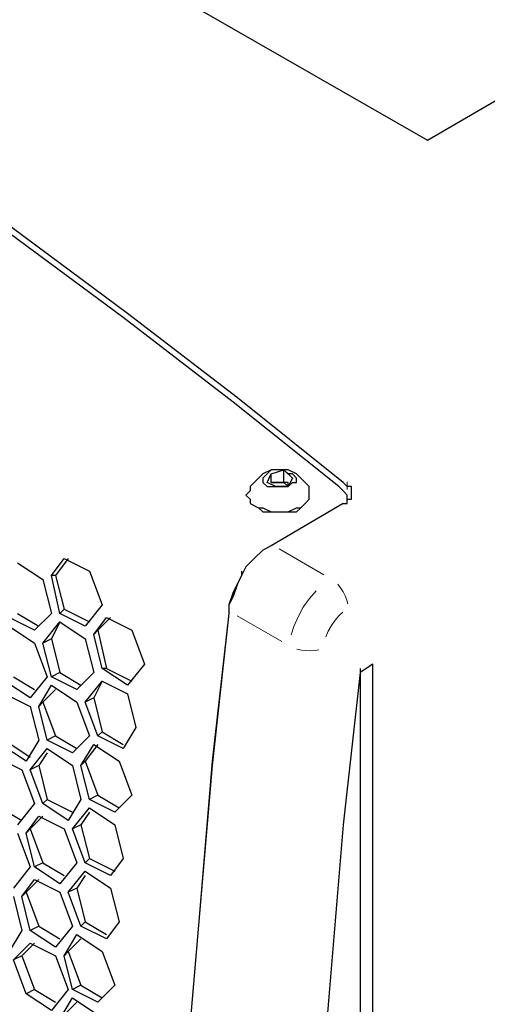
# Model space of a CAD drawing. Units: millimetres. Extents: x 11 to 403, y 11 to 287.
# Drawn here: x 334 to 338, y 79 to 87 of the extents above; entities that cross this region are included whole.
import ezdxf

# ---------------------------------------------------------------- set-up
doc = ezdxf.new("R2010")
doc.units = ezdxf.units.MM
doc.header["$MEASUREMENT"] = 0
for name, pattern in [('AI-Linetype-139', [12.7, 6.35, -1.27, 1.27, -1.27, 1.27, -1.27]), ('AI-Linetype-146', [12.7, 6.35, -1.27, 1.27, -1.27, 1.27, -1.27]), ('AI-Linetype-147', [12.7, 6.35, -1.27, 1.27, -1.27, 1.27, -1.27]), ('AI-Linetype-149', [12.7, 6.35, -1.27, 1.27, -1.27, 1.27, -1.27]), ('AI-Linetype-150', [12.7, 6.35, -1.27, 1.27, -1.27, 1.27, -1.27]), ('AI-Linetype-151', [12.7, 6.35, -1.27, 1.27, -1.27, 1.27, -1.27]), ('AI-Linetype-157', [12.7, 6.35, -1.27, 1.27, -1.27, 1.27, -1.27])]:
    doc.linetypes.add(name, pattern=pattern)
doc.layers.add('Capa 1', color=7, linetype='Continuous')

msp = doc.modelspace()

# ---------------------------------------------------------------- linework, layer by layer
at = {"layer": 'Capa 1', "color": 7, "lineweight": 25}
for points in [[(337.7494, 85.725), (362.0332, 99.8509)], [(337.0086, 82.8322), (336.1266, 83.5378), (335.2094, 84.2433), (334.2569, 84.9489), (333.3397, 85.6544), (332.3519, 86.3247), (331.3994, 87.0303), (330.4117, 87.7006), (329.4239, 88.3708), (328.4008, 89.0411), (327.3778, 89.6761), (326.3194, 90.3464)], [(337.0439, 82.8675), (336.1619, 83.5731), (335.2447, 84.2786), (334.2922, 84.9842), (333.3397, 85.6897), (332.3872, 86.3953), (331.4347, 87.0656), (330.4469, 87.7358), (329.4239, 88.4061), (328.4008, 89.0764), (327.3778, 89.7467), (326.3547, 90.3817)], [(335.5975, 86.9597), (337.7494, 85.725)], [(336.7617, 82.8322), (336.7264, 82.8675), (336.6558, 82.9381), (336.5853, 82.9733), (336.5147, 82.9733), (336.4441, 82.9733), (336.3736, 82.9381), (336.303, 82.8675), (336.2678, 82.8322)], [(336.4089, 82.8322), (336.4441, 82.8322), (336.5147, 82.8322), (336.55, 82.8322), (336.5853, 82.8322), (336.6205, 82.8675), (336.6558, 82.8675), (336.6558, 82.9028), (336.6205, 82.9381), (336.5853, 82.9381), (336.55, 82.9733), (336.4794, 82.9733), (336.4441, 82.9733), (336.4089, 82.9381), (336.3736, 82.9028), (336.3736, 82.8675), (336.4089, 82.8322)], [(336.4089, 82.8675), (336.4441, 82.9381)], [(336.4441, 82.9381), (336.55, 82.9733)], [(336.4441, 82.8675), (336.4441, 82.9381)], [(336.55, 82.8675), (336.55, 82.9733)], [(336.55, 82.9733), (336.6205, 82.9028)], [(336.4794, 82.8322), (336.4089, 82.8675)], [(336.4441, 82.8675), (336.4794, 82.8675)], [(336.4794, 82.8675), (336.4794, 82.8675), (336.4441, 82.8675)], [(336.4794, 82.8675), (336.55, 82.8675)], [(336.5853, 82.8322), (336.5853, 82.8675), (336.55, 82.8675), (336.5147, 82.8675), (336.4794, 82.8675)], [(336.55, 82.8675), (336.5853, 82.8322)], [(336.6205, 82.9028), (336.5853, 82.8322)], [(337.0439, 82.6911), (337.0791, 82.6911), (337.0791, 82.7264), (337.1144, 82.7264), (337.1144, 82.7617), (337.1144, 82.7969), (337.1144, 82.8322), (337.0791, 82.8322), (337.0439, 82.8675)], [(336.2678, 82.8322), (336.2678, 82.7969), (336.2325, 82.7617), (336.2678, 82.7264), (336.2678, 82.6911), (336.3383, 82.6558)], [(336.3383, 82.6558), (336.3736, 82.6558), (336.4441, 82.6206), (336.5147, 82.6206), (336.5853, 82.6206), (336.6558, 82.6558), (336.6911, 82.6558), (336.7264, 82.6911), (336.7617, 82.7264), (336.7617, 82.7617), (336.7617, 82.7969), (336.7617, 82.8322)], [(336.5853, 82.8322), (336.4794, 82.8322)], [(336.5853, 82.8322), (336.5853, 82.8322)], [(336.5853, 82.8322), (336.5853, 82.8322)], [(337.0439, 82.6911), (337.0791, 82.6911), (337.0791, 82.7264), (337.0791, 82.7617), (337.0439, 82.7969), (337.0086, 82.8322)], [(336.2325, 82.7617), (336.2678, 82.7264), (336.2678, 82.6911), (336.3383, 82.6558)], [(336.2325, 82.7617), (336.2325, 82.7617)], [(336.3383, 82.6558), (336.3736, 82.6206), (336.4441, 82.6206), (336.5147, 82.6206), (336.5853, 82.6206), (336.6558, 82.6206), (336.6911, 82.6558), (336.7264, 82.6911), (336.7617, 82.7264), (336.7617, 82.7617)], [(337.0439, 82.6911), (336.4441, 82.3383)], [(336.7617, 82.7617), (336.7617, 82.7617)], [(337.0791, 82.7264), (337.0791, 82.7264)], [(337.0791, 82.6911), (337.0791, 82.7264)], [(336.4441, 82.3383), (336.3736, 82.3031), (336.303, 82.2325), (336.2325, 82.1619), (336.1972, 82.0914), (336.1619, 82.0208), (336.1266, 81.9503), (336.0914, 81.8444), (336.0914, 81.7739)], [(334.3275, 82.1972), (334.5391, 82.0561)], [(334.6097, 82.0914), (334.7155, 82.2325)], [(334.7508, 82.2325), (334.645, 82.0914)], [(334.7155, 82.2325), (334.9272, 82.1267)], [(334.9272, 82.1267), (335.033, 81.8444)], [(336.1972, 82.1267), (336.1972, 82.0914), (336.1619, 82.0208), (336.1266, 81.915), (336.0914, 81.8444), (336.0914, 81.7739)], [(334.5391, 82.0561), (334.6097, 81.7739)], [(334.645, 82.0914), (334.6097, 82.0914)], [(334.6803, 81.7739), (334.6097, 82.0914)], [(334.645, 82.0914), (334.7155, 81.8092)], [(334.7155, 81.8092), (334.6803, 81.7739)], [(334.7155, 81.8092), (334.9272, 81.7033)], [(335.033, 81.8444), (334.8919, 81.6681)], [(334.4686, 81.6328), (334.2569, 81.7386)], [(334.3275, 81.7739), (334.5039, 81.6681)], [(334.6097, 81.7739), (334.4686, 81.6328)], [(334.8919, 81.6681), (334.6803, 81.7739)], [(334.9625, 81.5975), (335.0683, 81.7386)], [(335.1036, 81.7386), (334.9978, 81.6328)], [(335.0683, 81.7386), (335.28, 81.6328)], [(336.0914, 81.7739), (335.9503, 80.5039), (335.8444, 79.2692), (335.7386, 78.0344), (335.6328, 76.7644), (335.5622, 75.5297), (335.5269, 74.3303), (335.4564, 73.0956), (335.4211, 71.8961), (335.4211, 70.6967), (335.4211, 69.4972), (335.4211, 68.2978), (335.4211, 67.1336), (335.4564, 65.9342), (335.5269, 64.77), (335.5622, 63.6411), (335.6328, 62.4769), (335.7386, 61.3481), (335.8444, 60.2192), (335.9503, 59.0903), (336.0914, 57.9967)], [(336.0914, 81.7739), (335.9503, 80.5392), (335.8444, 79.2692), (335.7386, 78.0344), (335.6328, 76.7997), (335.5622, 75.565), (335.5269, 74.3303), (335.4564, 73.1308), (335.4211, 71.8961), (335.4211, 70.6967), (335.4211, 69.4972)], [(334.2569, 81.6681), (334.4686, 81.5269)], [(334.5391, 81.5269), (334.6803, 81.7033)], [(334.6803, 81.7033), (334.6097, 81.5622)], [(334.6803, 81.7033), (334.8919, 81.5622)], [(334.9978, 81.6328), (334.9625, 81.5975)], [(334.9978, 81.6328), (335.0683, 81.3153)], [(335.28, 81.6328), (335.3858, 81.3506)], [(334.6097, 81.5622), (334.5391, 81.5269)], [(334.6097, 81.5622), (334.6803, 81.28)], [(334.8919, 81.5622), (334.9625, 81.28)], [(335.033, 81.3153), (334.9625, 81.5975)], [(334.4686, 81.5269), (334.5744, 81.2447)], [(334.6097, 81.2447), (334.5391, 81.5269)], [(335.0683, 81.3153), (335.033, 81.3153)], [(335.2447, 81.1742), (335.033, 81.3153)], [(335.0683, 81.3153), (335.28, 81.2094)], [(335.3858, 81.3506), (335.2447, 81.1742)], [(337.2908, 81.3506), (337.185, 81.28)], [(337.185, 81.3153), (337.185, 58.3847)], [(337.2908, 58.3494), (337.2908, 81.3506)], [(334.2922, 81.2447), (334.4686, 81.1389)], [(334.5744, 81.2447), (334.4333, 81.0683)], [(334.6803, 81.28), (334.6097, 81.2447)], [(334.8214, 81.1389), (334.6097, 81.2447)], [(334.6803, 81.28), (334.8566, 81.1742)], [(334.9625, 81.28), (334.8214, 81.1389)], [(337.185, 81.28), (337.0439, 80.01), (336.938, 78.74), (336.8322, 77.47), (336.7617, 76.2), (336.6911, 74.9653), (336.6558, 73.7306), (336.6205, 72.4958), (336.5853, 71.2611), (336.5853, 70.0264), (336.5853, 68.8269), (336.5853, 67.6275), (336.6205, 66.4281), (336.6558, 65.2286), (336.7264, 64.0292), (336.7969, 62.865), (336.8675, 61.7008), (336.9733, 60.5719), (337.0791, 59.4078), (337.185, 58.2789)], [(334.4333, 81.0683), (334.2217, 81.2094)], [(334.5039, 80.9978), (334.6097, 81.1742)], [(334.645, 81.1389), (334.5391, 81.0331)], [(334.6097, 81.1742), (334.8214, 81.0331)], [(334.8919, 81.0331), (335.033, 81.2094)], [(335.033, 81.2094), (334.9625, 81.0683)], [(335.033, 81.2094), (335.2447, 81.1036)], [(334.2217, 81.1036), (334.4333, 80.9978)], [(334.9625, 81.0683), (334.8919, 81.0331)], [(334.9625, 81.0683), (335.033, 80.7861)], [(335.2447, 81.1036), (335.3153, 80.8214)], [(334.4333, 80.9978), (334.5039, 80.7156)], [(334.5391, 81.0331), (334.5039, 80.9978)], [(334.5744, 80.7156), (334.5039, 80.9978)], [(334.5391, 81.0331), (334.645, 80.7508)], [(334.8214, 81.0331), (334.9272, 80.7508)], [(334.9978, 80.7508), (334.8919, 81.0331)], [(335.3153, 80.8214), (335.2094, 80.645)], [(334.645, 80.7508), (334.5744, 80.7156)], [(334.645, 80.7508), (334.8214, 80.645)], [(334.9272, 80.7508), (334.7861, 80.6097)], [(335.033, 80.7861), (334.9978, 80.7508)], [(335.2094, 80.645), (334.9978, 80.7508)], [(335.033, 80.7861), (335.2094, 80.6803)], [(334.398, 80.5392), (334.1864, 80.6803)], [(334.2217, 80.7156), (334.4333, 80.5744)], [(334.5039, 80.7156), (334.398, 80.5392)], [(334.4333, 80.4686), (334.5744, 80.645)], [(334.7861, 80.6097), (334.5744, 80.7156)], [(334.5744, 80.645), (334.7861, 80.5039)], [(334.8566, 80.5039), (334.9625, 80.6803)], [(334.9978, 80.6803), (334.8919, 80.5392)], [(334.9625, 80.6803), (335.1742, 80.5392)], [(334.1511, 80.5744), (334.3628, 80.4686)], [(334.5744, 80.6097), (334.5039, 80.5039)], [(334.5039, 80.5039), (334.4333, 80.4686)], [(334.5039, 80.5039), (334.5744, 80.2217)], [(334.7861, 80.5039), (334.8566, 80.2217)], [(334.8919, 80.5392), (334.8566, 80.5039)], [(334.9272, 80.2217), (334.8566, 80.5039)], [(334.8919, 80.5392), (334.9978, 80.2569)], [(335.1742, 80.5392), (335.28, 80.2569)], [(334.3628, 80.4686), (334.4686, 80.1864)], [(334.5391, 80.1864), (334.4333, 80.4686)], [(334.9978, 80.2569), (334.9272, 80.2217)], [(334.9978, 80.2569), (335.1742, 80.1511)], [(335.28, 80.2569), (335.1389, 80.1158)], [(334.1864, 80.1511), (334.3628, 80.0453)], [(334.4686, 80.1864), (334.3275, 80.01)], [(334.5744, 80.2217), (334.5391, 80.1864)], [(334.7508, 80.0453), (334.5391, 80.1864)], [(334.5744, 80.2217), (334.7861, 80.1158)], [(334.8566, 80.2217), (334.7508, 80.0453)], [(334.7861, 79.9747), (334.9272, 80.1511)], [(335.1389, 80.1158), (334.9272, 80.2217)], [(334.9272, 80.1511), (335.1389, 80.01)], [(334.398, 79.9394), (334.5039, 80.0806)], [(334.5391, 80.0806), (334.4333, 79.9747)], [(334.5039, 80.0806), (334.7155, 79.9747)], [(334.9272, 80.1158), (334.8566, 80.01)], [(334.8566, 80.01), (334.7861, 79.9747)], [(334.8566, 80.01), (334.9272, 79.7278)], [(335.1389, 80.01), (335.2094, 79.7278)], [(334.3275, 79.9394), (334.4333, 79.6572)], [(334.4333, 79.9747), (334.398, 79.9394)], [(334.4686, 79.6572), (334.398, 79.9394)], [(334.4333, 79.9747), (334.5391, 79.6925)], [(334.7155, 79.9747), (334.8214, 79.6925)], [(334.8919, 79.6925), (334.7861, 79.9747)], [(334.4333, 79.6572), (334.2922, 79.4808)], [(334.5391, 79.6925), (334.4686, 79.6572)], [(334.6803, 79.5161), (334.4686, 79.6572)], [(334.5391, 79.6925), (334.7155, 79.5867)], [(334.8214, 79.6925), (334.6803, 79.5161)], [(334.9272, 79.7278), (334.8919, 79.6925)], [(335.1036, 79.5867), (334.8919, 79.6925)], [(334.9272, 79.7278), (335.1389, 79.6219)], [(335.2094, 79.7278), (335.1036, 79.5867)], [(334.7508, 79.4456), (334.8919, 79.6219)], [(334.8919, 79.5867), (334.8214, 79.4808)], [(334.8919, 79.6219), (335.1036, 79.4808)], [(334.3628, 79.4103), (334.4686, 79.5514)], [(334.5039, 79.5514), (334.398, 79.4456)], [(334.4686, 79.5514), (334.6803, 79.4456)], [(334.2922, 79.4103), (334.3628, 79.1281)], [(334.398, 79.4456), (334.3628, 79.4103)], [(334.4333, 79.1281), (334.3628, 79.4103)], [(334.398, 79.4456), (334.5039, 79.1633)], [(334.6803, 79.4456), (334.7861, 79.1633)], [(334.8214, 79.4808), (334.7508, 79.4456)], [(334.8566, 79.1633), (334.7508, 79.4456)], [(334.8214, 79.4808), (334.8919, 79.1986)], [(335.1036, 79.4808), (335.1742, 79.1986)], [(334.5039, 79.1633), (334.4333, 79.1281)], [(334.5039, 79.1633), (334.6803, 79.0575)], [(334.7861, 79.1633), (334.645, 78.9869)], [(334.8919, 79.1986), (334.8566, 79.1633)], [(335.0683, 79.0575), (334.8566, 79.1633)], [(334.8919, 79.1986), (335.0683, 79.0928)], [(335.1742, 79.1986), (335.0683, 79.0575)], [(334.3628, 79.1281), (334.2569, 78.9517)], [(334.645, 78.9869), (334.4333, 79.1281)], [(334.7155, 78.9164), (334.8214, 79.0928)], [(334.8214, 79.0928), (335.033, 78.9517)], [(334.2922, 78.8811), (334.4333, 79.0222)], [(334.4686, 79.0222), (334.3628, 78.9164)], [(334.4333, 79.0222), (334.645, 78.9164)], [(334.8566, 79.0575), (334.7508, 78.9517)], [(334.3628, 78.9164), (334.2922, 78.8811)], [(334.3628, 78.9164), (334.4686, 78.6342)], [(334.645, 78.9164), (334.7508, 78.6342)], [(334.7508, 78.9517), (334.7155, 78.9164)], [(334.7861, 78.6342), (334.7155, 78.9164)], [(334.7508, 78.9517), (334.8566, 78.6694)], [(335.033, 78.9517), (335.1389, 78.6694)], [(334.398, 78.5989), (334.2922, 78.8811)], [(334.8566, 78.6694), (334.7861, 78.6342)], [(334.8566, 78.6694), (335.033, 78.5636)], [(335.1389, 78.6694), (334.9978, 78.5283)], [(334.4686, 78.6342), (334.398, 78.5989)], [(334.6097, 78.4578), (334.398, 78.5989)], [(334.4686, 78.6342), (334.645, 78.5283)], [(334.7508, 78.6342), (334.6097, 78.4578)], [(334.9978, 78.5283), (334.7861, 78.6342)], [(334.6803, 78.3872), (334.7861, 78.5636)], [(334.8214, 78.5283), (334.7155, 78.4225)], [(334.7861, 78.5636), (334.9978, 78.4225)]]:
    msp.add_lwpolyline(points, dxfattribs=at)
at = {"layer": 'Capa 1', "color": 253, "linetype": 'AI-Linetype-157', "lineweight": 18}
msp.add_lwpolyline([(337.079, 82.8095), (337.079, 82.8712)], dxfattribs=at)
at = {"layer": 'Capa 1', "color": 253, "linetype": 'AI-Linetype-151', "lineweight": 18}
msp.add_lwpolyline([(336.8839, 82.0958), (336.5103, 82.3117)], dxfattribs=at)
at = {"layer": 'Capa 1', "color": 253, "linetype": 'AI-Linetype-149', "lineweight": 18}
msp.add_lwpolyline([(336.6112, 81.594), (336.6327, 81.6649), (336.6676, 81.7464), (336.7114, 81.8248), (336.7629, 81.8978), (336.8201, 81.9627)], dxfattribs=at)
at = {"layer": 'Capa 1', "color": 253, "linetype": 'AI-Linetype-150', "lineweight": 18}
msp.add_lwpolyline([(337.0822, 81.8536), (337.0751, 81.8847), (337.0621, 81.9203), (337.0444, 81.9552), (337.0229, 81.988), (336.9986, 82.017)], dxfattribs=at)
at = {"layer": 'Capa 1', "color": 253, "linetype": 'AI-Linetype-147', "lineweight": 18}
msp.add_lwpolyline([(336.5334, 81.5384), (336.1598, 81.7543)], dxfattribs=at)
at = {"layer": 'Capa 1', "color": 253, "linetype": 'AI-Linetype-139', "lineweight": 18}
msp.add_lwpolyline([(337.043, 81.7855), (337.0113, 81.7569), (336.9767, 81.7181), (336.946, 81.6744), (336.9199, 81.6271), (336.8987, 81.5784)], dxfattribs=at)
at = {"layer": 'Capa 1', "color": 253, "linetype": 'AI-Linetype-146', "lineweight": 18}
msp.add_lwpolyline([(336.8417, 81.4706), (336.8113, 81.465), (336.7739, 81.4621), (336.7351, 81.4632), (336.6963, 81.4681), (336.6586, 81.4766)], dxfattribs=at)

doc.saveas('drawing.dxf')
